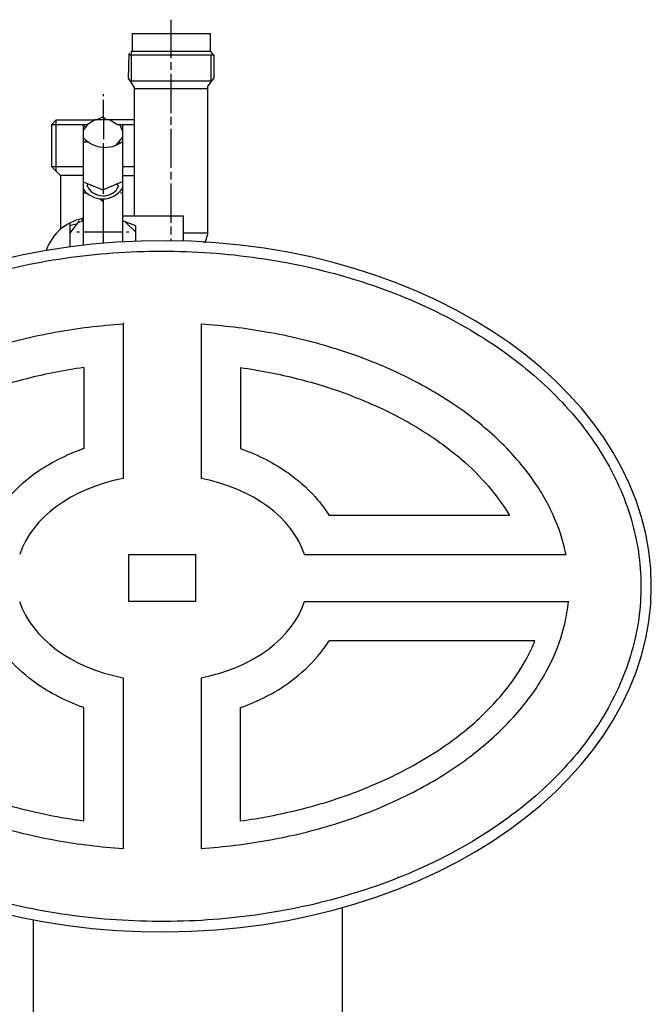
# Model space of a CAD drawing. Units: millimetres. Extents: x 2304 to 10882, y 16746 to 24142.
# Drawn here: x 4953 to 5114, y 17812 to 18063 of the extents above; entities that cross this region are included whole.
import ezdxf

# ---------------------------------------------------------------- set-up
doc = ezdxf.new("R2010")
doc.units = ezdxf.units.MM
doc.header["$LTSCALE"] = 2
doc.layers.add('körperlinien dünn', color=1, linetype='Continuous', lineweight=25)

# ---------------------------------------------------------------- blocks, each defined once
blk = doc.blocks.new('bl')
at = {"layer": 'körperlinien dünn'}
for p, q in [((14918.03, 949.23), (14918.03, 959.07)), ((14928.06, 955.45), (14908.06, 955.45)), ((14908.06, 955.45), (14908.06, 950.94)), ((14928.06, 951.02), (14928.06, 955.45)), ((14907.42, 950.56), (14907.23, 950.18)), ((14928.13, 950.94), (14907.8, 950.94)), ((14907.8, 950.94), (14907.8, 943.45)), ((14929.07, 949.92), (14928.06, 951.02)), ((14907.23, 950.18), (14907.05, 944.13)), ((14929.01, 949.99), (14907.14, 949.99)), ((14918.03, 946.24), (14918.03, 948.21)), ((14928.25, 943.45), (14928.25, 949.99)), ((14929.07, 944.23), (14929.07, 949.92)), ((14907.05, 944.13), (14908.63, 941.77)), ((14907.8, 943.45), (14928.25, 943.45)), ((14918.03, 935.19), (14918.03, 945.23)), ((14927.42, 942.03), (14929.07, 944.23)), ((14928.25, 943.39), (14928.44, 943.39)), ((14908.63, 941.77), (14908.63, 908.97)), ((14908.63, 941.48), (14927.42, 941.48)), ((14927.42, 904.33), (14927.42, 942.03)), ((14900.75, 939.58), (14900.75, 940.02)), ((14900.75, 934.34), (14900.75, 938.62)), ((14887.55, 932.34), (14888.69, 933.48)), ((14888.69, 920.34), (14888.69, 933.48)), ((14888.69, 933.48), (14898.63, 933.48)), ((14898.63, 933.48), (14896.64, 932.34)), ((14908.63, 933.48), (14898.63, 933.48)), ((14898.97, 933.48), (14900.75, 934.34)), ((14900.42, 934.18), (14900.75, 934.18)), ((14901.45, 933.48), (14900.75, 934.18)), ((14900.75, 934.18), (14900.75, 928.59)), ((14900.88, 934.05), (14900.88, 933.48)), ((14902.35, 933.48), (14904.37, 932.34)), ((14918.03, 932.21), (14918.03, 934.24)), ((14887.55, 932.34), (14896.64, 932.34)), ((14887.55, 921.48), (14887.55, 932.34)), ((14896.64, 932.34), (14895.55, 930.89)), ((14896.09, 931.61), (14895.55, 932.15)), ((14895.55, 932.15), (14895.55, 901.46)), ((14904.37, 932.34), (14908.63, 932.34)), ((14905.58, 930.67), (14904.89, 932.34)), ((14905.09, 931.86), (14905.26, 932.34)), ((14905.58, 932.34), (14905.58, 902.33)), ((14918.03, 921.22), (14918.03, 931.19)), ((14896.94, 927.77), (14895.55, 927.77)), ((14904.02, 927), (14905.58, 929.01)), ((14905.14, 927.57), (14904.76, 927.95)), ((14900.63, 927.57), (14900.63, 914.62)), ((14895.55, 921.48), (14887.55, 921.48)), ((14889.83, 919.19), (14887.55, 921.48)), ((14908.63, 921.48), (14905.58, 921.48)), ((14895.55, 919.26), (14889.77, 919.26)), ((14889.83, 905.54), (14889.83, 919.19)), ((14900.56, 915.64), (14905.58, 917.72)), ((14905.58, 919.26), (14908.63, 919.26)), ((14918.03, 918.24), (14918.03, 920.21)), ((14895.55, 917.66), (14900.56, 915.64)), ((14896.56, 916.65), (14896.76, 917.17)), ((14904.51, 916.58), (14904.06, 915.58)), ((14904.31, 916.97), (14904.51, 916.58)), ((14918.03, 907.19), (14918.03, 917.22)), ((14896.44, 914.81), (14895.55, 914.81)), ((14896.21, 915.04), (14896.21, 915.04)), ((14899.86, 913.33), (14900.69, 912.6)), ((14900.63, 913.1), (14900.63, 901.98)), ((14900.69, 912.6), (14900.69, 913.29)), ((14904.82, 915.07), (14904.82, 915.07)), ((14905.58, 914.81), (14905.13, 914.81)), ((14892.12, 904.47), (14894.59, 907.7)), ((14894.85, 908.14), (14894.85, 908.14)), ((14895.36, 907.64), (14895.36, 908.21)), ((14905.58, 908.97), (14921.14, 908.97)), ((14909.01, 906.44), (14905.58, 907.69)), ((14921.14, 908.97), (14921.14, 902.54)), ((14892.12, 907.06), (14892.12, 901.03)), ((14892.12, 906.62), (14892.37, 906.62)), ((14892.37, 906.62), (14894.07, 907.01)), ((14893.77, 906.62), (14893.51, 906.88)), ((14894.4, 907.45), (14894.85, 907.45)), ((14895.04, 907.64), (14895.55, 907.64)), ((14906.39, 907.4), (14909.01, 904.78)), ((14909.01, 902.5), (14909.01, 906.44)), ((14918.03, 904.21), (14918.03, 906.24)), ((14894.59, 904.78), (14893.9, 904.78)), ((14905.58, 904.78), (14895.55, 904.78)), ((14907.23, 904.78), (14906.6, 904.78)), ((14918.03, 902.61), (14918.03, 903.19)), ((14927.42, 904.52), (14921.14, 904.52)), ((14926.79, 902.43), (14927.42, 904.33)), ((14886.15, 900.27), (14886.15, 900.12)), ((14892.12, 901.16), (14892.23, 901.05)), ((14926.4, 902.3), (14926.79, 902.3)), ((14926.79, 902.28), (14926.79, 902.43)), ((14905.74, 881.62), (14905.74, 841.93)), ((14925.74, 881.3), (14925.74, 841.93)), ((14895.74, 870.24), (14895.74, 849.55)), ((14935.74, 870.24), (14935.74, 849.55)), ((15004.48, 832.49), (14958.4, 832.49)), ((14907.24, 822.49), (14924.24, 822.49)), ((14907.24, 810.47), (14907.24, 822.49)), ((14924.24, 822.49), (14924.24, 810.47)), ((14952.15, 822.49), (15018.96, 822.49)), ((14924.24, 810.47), (14907.24, 810.47)), ((14952.15, 810.47), (15019.57, 810.47)), ((15011, 800.47), (14958.4, 800.47)), ((14905.74, 791.02), (14905.74, 747.46)), ((14925.74, 791.02), (14925.74, 747.46)), ((14895.74, 754.48), (14895.74, 783.4)), ((14935.74, 754.48), (14935.74, 783.4)), ((14961.74, 732.32), (14961.74, 702.64))]:
    blk.add_line(p, q, dxfattribs=at)
blk.add_lwpolyline([(14882.74, 729.26), (14882.74, 702.64)], dxfattribs=at)
blk.add_circle((14904.31, 916.91), 0.0635, dxfattribs=at)
for centre, radius, start, end in [((14901.17, 934.03), 7.56, 221.9991, 305.7187), ((14900.54, 919.4), 6.1, 215.0877, 325.6375), ((14900.68, 918.71), 4.61, 206.572, 317.1632), ((14897.88, 896.07), 12.46, 101.6895, 160.2895)]:
    blk.add_arc(centre, radius, start, end, dxfattribs=at)
for centre, major_axis, ratio, start_param, end_param in [((14915.74, 814.38), (-125.02, 0), 0.705864, 0.016806, 6.266379), ((14915.74, 816.48), (-37.39, 0), 0.706458, 4.983109, 6.053626), ((14915.74, 816.48), (-37.39, 0), 0.706458, 3.371152, 4.441669), ((14915.74, 816.48), (-37.39, 0), 0.706458, 6.512732, 7.583261), ((14915.74, 816.48), (-37.39, 0), 0.706458, 1.841517, 2.912046)]:
    blk.add_ellipse(centre, major_axis=major_axis, ratio=ratio, start_param=start_param, end_param=end_param, dxfattribs=at)
for points, knots in [([(14793.38, 814.38), (14793.38, 810.6), (14793.74, 806.81), (14795.54, 797.4), (14797.44, 791.82), (14802.81, 780.99), (14806.28, 775.75), (14814.68, 765.84), (14819.61, 761.17), (14830.73, 752.6), (14836.92, 748.7), (14850.3, 741.85), (14857.5, 738.91), (14872.61, 734.09), (14880.52, 732.21), (14896.72, 729.63), (14905, 728.92), (14921.62, 728.69), (14929.94, 729.17), (14946.27, 731.3), (14954.28, 732.95), (14969.65, 737.35), (14977.01, 740.09), (14990.78, 746.57), (14997.19, 750.29), (15008.79, 758.55), (15013.98, 763.08), (15022.94, 772.77), (15026.71, 777.91), (15032.69, 788.6), (15034.9, 794.13), (15037.7, 805.38), (15038.28, 811.1), (15037.82, 822.49), (15036.77, 828.17), (15033.06, 839.31), (15030.4, 844.76), (15023.56, 855.2), (15019.37, 860.2), (15009.62, 869.52), (15004.07, 873.84), (14991.8, 881.63), (14985.1, 885.1), (14970.81, 891.01), (14963.24, 893.45), (14947.53, 897.23), (14939.39, 898.55), (14922.91, 900.02), (14914.56, 900.16), (14898, 899.26), (14889.78, 898.22), (14873.83, 894.99), (14866.09, 892.8), (14851.4, 887.38), (14844.46, 884.15), (14831.66, 876.78), (14825.81, 872.65), (14815.42, 863.66), (14810.88, 858.81), (14803.31, 848.59), (14800.28, 843.23), (14795.8, 832.22), (14794.36, 826.58), (14793.5, 818.72), (14793.38, 816.55), (14793.38, 814.38)], [0, 0, 0, 0, 0.134333, 0.134333, 0.336723, 0.336723, 0.539112, 0.539112, 0.741502, 0.741502, 0.943891, 0.943891, 1.146281, 1.146281, 1.34867, 1.34867, 1.55106, 1.55106, 1.753449, 1.753449, 1.955839, 1.955839, 2.158228, 2.158228, 2.360618, 2.360618, 2.563007, 2.563007, 2.765397, 2.765397, 2.967786, 2.967786, 3.170176, 3.170176, 3.372566, 3.372566, 3.574955, 3.574955, 3.777345, 3.777345, 3.979734, 3.979734, 4.182124, 4.182124, 4.384513, 4.384513, 4.586903, 4.586903, 4.789292, 4.789292, 4.991682, 4.991682, 5.194071, 5.194071, 5.396461, 5.396461, 5.59885, 5.59885, 5.80124, 5.80124, 6.003629, 6.003629, 6.206019, 6.206019, 6.283185, 6.283185, 6.283185, 6.283185]), ([(14905.74, 881.3), (14899.85, 880.92), (14894.02, 880.21), (14882.48, 878.11), (14876.78, 876.71), (14865.88, 873.3), (14860.67, 871.28), (14850.9, 866.74), (14846.35, 864.21), (14838.02, 858.75), (14834.25, 855.82), (14827.59, 849.73), (14824.7, 846.55), (14819.81, 840.11), (14817.81, 836.83), (14814.68, 830.29), (14813.54, 827.03), (14812.7, 823.35), (14812.61, 822.92), (14812.52, 822.49)], [4.803289, 4.803289, 4.803289, 4.803289, 4.964366, 4.964366, 5.129845, 5.129845, 5.295323, 5.295323, 5.460802, 5.460802, 5.626281, 5.626281, 5.79176, 5.79176, 5.957239, 5.957239, 6.122718, 6.122718, 6.144723, 6.144723, 6.144723, 6.144723]), ([(15018.96, 822.49), (15018.84, 823.07), (15018.72, 823.65), (15017.8, 827.47), (15016.62, 830.74), (15013.41, 837.28), (15011.38, 840.55), (15006.41, 846.99), (15003.47, 850.15), (14996.73, 856.23), (14992.93, 859.14), (14984.53, 864.56), (14979.94, 867.07), (14970.12, 871.57), (14964.88, 873.55), (14953.93, 876.91), (14948.22, 878.28), (14936.92, 880.27), (14931.35, 880.94), (14925.74, 881.3)], [3.280054, 3.280054, 3.280054, 3.280054, 3.309577, 3.309577, 3.475056, 3.475056, 3.640535, 3.640535, 3.806014, 3.806014, 3.971493, 3.971493, 4.136971, 4.136971, 4.30245, 4.30245, 4.467929, 4.467929, 4.621489, 4.621489, 4.621489, 4.621489]), ([(14895.74, 870.24), (14893.23, 869.89), (14890.74, 869.47), (14883.47, 868.05), (14878.78, 866.86), (14869.1, 863.83), (14864.16, 861.9), (14855.01, 857.59), (14850.78, 855.2), (14843.82, 850.54), (14840.94, 848.32), (14835.85, 843.79), (14833.63, 841.48), (14829.86, 836.93), (14828.29, 834.69), (14827, 832.49)], [11.1911403, 11.1911403, 11.1911403, 11.1911403, 11.266174, 11.266174, 11.4132193, 11.4132193, 11.5837077, 11.5837077, 11.7541961, 11.7541961, 11.8960632, 11.8960632, 12.0368716, 12.0368716, 12.1730084, 12.1730084, 12.1730084, 12.1730084]), ([(14935.74, 870.24), (14938.25, 869.89), (14940.74, 869.47), (14948.01, 868.05), (14952.7, 866.86), (14962.38, 863.83), (14967.32, 861.9), (14976.48, 857.59), (14980.7, 855.2), (14987.66, 850.54), (14990.54, 848.32), (14995.63, 843.79), (14997.85, 841.48), (15001.63, 836.93), (15003.19, 834.69), (15004.48, 832.49)], [11.1911403, 11.1911403, 11.1911403, 11.1911403, 11.266174, 11.266174, 11.4132193, 11.4132193, 11.5837077, 11.5837077, 11.7541961, 11.7541961, 11.8960632, 11.8960632, 12.0368716, 12.0368716, 12.1730084, 12.1730084, 12.1730084, 12.1730084]), ([(14895.74, 849.55), (14895.37, 849.42), (14894.99, 849.29), (14890.32, 847.53), (14886.29, 845.38), (14880.21, 840.88), (14877.92, 838.76), (14874.9, 835.17), (14873.94, 833.86), (14873.08, 832.49)], [5.1747268, 5.1747268, 5.1747268, 5.1747268, 5.2022763, 5.2022763, 5.5216226, 5.5216226, 5.7470379, 5.7470379, 5.8661786, 5.8661786, 5.8661786, 5.8661786]), ([(14935.74, 849.55), (14936.11, 849.42), (14936.49, 849.29), (14941.16, 847.53), (14945.19, 845.38), (14951.27, 840.88), (14953.56, 838.76), (14956.58, 835.17), (14957.54, 833.86), (14958.4, 832.49)], [5.1747268, 5.1747268, 5.1747268, 5.1747268, 5.2022763, 5.2022763, 5.5216226, 5.5216226, 5.7470379, 5.7470379, 5.8661786, 5.8661786, 5.8661786, 5.8661786]), ([(14811.91, 810.47), (14812.09, 808.54), (14812.41, 806.61), (14813.64, 801.43), (14814.8, 798.16), (14817.98, 791.63), (14820.01, 788.35), (14824.95, 781.91), (14827.87, 778.75), (14834.58, 772.66), (14838.38, 769.75), (14846.75, 764.32), (14851.33, 761.8), (14861.13, 757.28), (14866.36, 755.29), (14877.29, 751.91), (14883, 750.53), (14894.38, 748.5), (14900.04, 747.82), (14905.74, 747.46)], [0.066816, 0.066816, 0.066816, 0.066816, 0.165479, 0.165479, 0.330958, 0.330958, 0.496437, 0.496437, 0.661915, 0.661915, 0.827394, 0.827394, 0.992873, 0.992873, 1.158352, 1.158352, 1.323831, 1.323831, 1.479896, 1.479896, 1.479896, 1.479896]), ([(14925.74, 747.46), (14931.54, 747.83), (14937.28, 748.53), (14948.74, 750.59), (14954.44, 751.98), (14965.37, 755.37), (14970.58, 757.38), (14980.37, 761.91), (14984.94, 764.43), (14993.28, 769.88), (14997.06, 772.8), (15003.75, 778.89), (15006.66, 782.06), (15011.58, 788.5), (15013.58, 791.77), (15016.74, 798.31), (15017.89, 801.58), (15019.09, 806.71), (15019.39, 808.59), (15019.57, 810.47)], [1.661697, 1.661697, 1.661697, 1.661697, 1.820267, 1.820267, 1.985746, 1.985746, 2.151225, 2.151225, 2.316704, 2.316704, 2.482183, 2.482183, 2.647662, 2.647662, 2.813141, 2.813141, 2.978619, 2.978619, 3.074777, 3.074777, 3.074777, 3.074777]), ([(14820.48, 800.47), (14821.24, 798.56), (14822.17, 796.63), (14824.58, 792.43), (14826.13, 790.16), (14830.18, 785.08), (14832.84, 782.28), (14838.97, 776.85), (14842.44, 774.23), (14850.11, 769.32), (14854.32, 767.02), (14863.97, 762.59), (14869.51, 760.52), (14881.17, 757.1), (14887.29, 755.74), (14894.28, 754.68), (14895.01, 754.58), (14895.74, 754.48)], [0.274406, 0.274406, 0.274406, 0.274406, 0.384906, 0.384906, 0.513209, 0.513209, 0.673449, 0.673449, 0.83369, 0.83369, 0.993931, 0.993931, 1.176695, 1.176695, 1.359459, 1.359459, 1.38059, 1.38059, 1.38059, 1.38059]), ([(14895.74, 783.4), (14895.37, 783.54), (14894.99, 783.67), (14890.32, 785.43), (14886.29, 787.57), (14880.21, 792.08), (14877.92, 794.2), (14874.9, 797.79), (14873.94, 799.1), (14873.08, 800.47)], [5.1747268, 5.1747268, 5.1747268, 5.1747268, 5.2022763, 5.2022763, 5.5216226, 5.5216226, 5.7470379, 5.7470379, 5.8661786, 5.8661786, 5.8661786, 5.8661786]), ([(14935.74, 754.48), (14940.8, 755.17), (14945.78, 756.12), (14956.59, 758.79), (14962.33, 760.65), (14973.1, 765), (14978.11, 767.49), (14987.22, 772.93), (14991.31, 775.88), (14998.44, 782.03), (15001.48, 785.23), (15006.05, 791.1), (15007.76, 793.77), (15009.84, 797.77), (15010.46, 799.12), (15011, 800.47)], [1.760988, 1.760988, 1.760988, 1.760988, 1.90775, 1.90775, 2.090514, 2.090514, 2.273277, 2.273277, 2.456041, 2.456041, 2.638805, 2.638805, 2.789317, 2.789317, 2.867199, 2.867199, 2.867199, 2.867199]), ([(14935.74, 783.4), (14936.11, 783.54), (14936.49, 783.67), (14941.16, 785.43), (14945.19, 787.57), (14951.27, 792.08), (14953.56, 794.2), (14956.58, 797.79), (14957.54, 799.1), (14958.4, 800.47)], [5.1747268, 5.1747268, 5.1747268, 5.1747268, 5.2022763, 5.2022763, 5.5216226, 5.5216226, 5.7470379, 5.7470379, 5.8661786, 5.8661786, 5.8661786, 5.8661786])]:
    blk.add_open_spline(points, degree=3, knots=knots, dxfattribs=at)

msp = doc.modelspace()

# ---------------------------------------------------------------- block references
msp.add_blockref('bl', (-9926.73, 17104.42))

doc.saveas('drawing.dxf')
